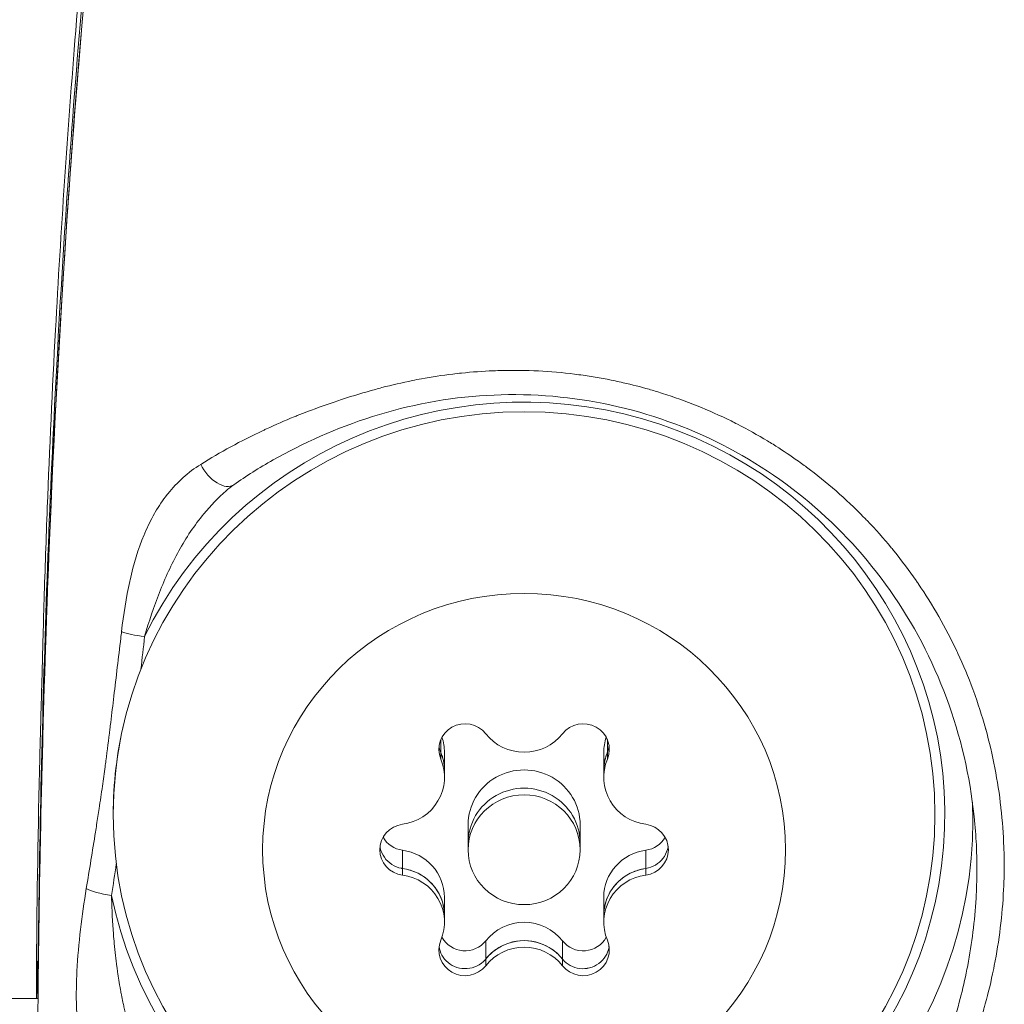
# Model space of a CAD drawing. Units: millimetres. Extents: x -2153 to 3332, y -1641 to 4754.
# Drawn here: x 869 to 895, y 30 to 56 of the extents above; entities that cross this region are included whole.
import ezdxf

# ---------------------------------------------------------------- set-up
doc = ezdxf.new("R2010")
doc.units = ezdxf.units.MM
doc.header["$LTSCALE"] = 1000
doc.layers.add('1 EQUIPMENT', color=7, linetype='Continuous', lineweight=18)

# ---------------------------------------------------------------- blocks, each defined once
blk = doc.blocks.new('GGJS 1021')
at = {"layer": '1 EQUIPMENT', "color": 0, "linetype": 'Continuous', "lineweight": 0}
for p, q in [((880.343, 36.809), (880.343, 37.153)), ((884.811, 36.809), (884.811, 37.153)), ((880.343, 36.63), (880.343, 36.809)), ((880.441, 36.322), (880.441, 36.812)), ((884.713, 36.322), (884.713, 36.812)), ((884.811, 36.63), (884.811, 36.809)), ((880.441, 36.145), (880.441, 36.322)), ((884.713, 36.145), (884.713, 36.322)), ((881.074, 34.376), (881.074, 34.867)), ((884.08, 34.376), (884.08, 34.867)), ((881.074, 34.199), (881.074, 34.376)), ((884.08, 34.199), (884.08, 34.376)), ((879.313, 33.696), (879.313, 34.185)), ((885.841, 33.696), (885.841, 34.185)), ((879.313, 33.518), (879.313, 33.696)), ((885.841, 33.518), (885.841, 33.696)), ((880.441, 32.43), (880.441, 32.921)), ((884.713, 32.43), (884.713, 32.921)), ((880.441, 32.254), (880.441, 32.43)), ((884.713, 32.254), (884.713, 32.43)), ((881.547, 31.265), (881.547, 31.754)), ((883.607, 31.265), (883.607, 31.754)), ((881.547, 31.087), (881.547, 31.265)), ((883.607, 31.087), (883.607, 31.265)), ((625.277, 30.208), (869.539, 30.208))]:
    blk.add_line(p, q, dxfattribs=at)
blk.add_arc((870.541, 30.897), 1.002, 180.6041, 186.278, dxfattribs=at)
for centre, major_axis, ratio, start_param, end_param in [((882.577, 35.141), (-11.285, 0), 0.980641, 0.197243, 5.836761), ((882.577, 38.091), (1.301, 0), 0.980641, -2.484314, -0.657279), ((879.14, 36.812), (1.301, 0), 0.980641, 0, 0.322463), ((886.014, 36.812), (-1.301, 0), 0.980641, -0.322463, 0), ((879.14, 36.145), (1.301, 0), 0.980641, -1.437116, 0.389918), ((879.14, 36.322), (1.301, 0), 0.980641, 0, 0.125299), ((886.014, 36.145), (-1.301, 0), 0.980641, -0.389918, 1.437116), ((886.014, 36.322), (-1.301, 0), 0.980641, -0.125299, 0), ((882.577, 34.867), (1.503, 0), 0.980641, 0, 3.141593), ((882.577, 34.376), (1.503, 0), 0.980641, 0, 3.141593), ((882.577, 34.199), (-1.503, 0), 0.980641, -4.712389, 1.570796), ((879.14, 32.921), (1.301, 0), 0.980641, 0, 1.437116), ((886.014, 32.921), (-1.301, 0), 0.980641, -1.437116, 0), ((879.14, 32.43), (1.301, 0), 0.980641, 0, 1.172497), ((886.014, 32.43), (-1.301, 0), 0.980641, -1.172497, 0), ((879.14, 32.254), (1.301, 0), 0.980641, -0.389918, 1.437116), ((886.014, 32.254), (-1.301, 0), 0.980641, -1.437116, 0.389918), ((871.511, 33.12), (0.743, -0.113), 0.193669, -2.687232, -1.541321), ((882.577, 30.975), (-1.301, 0), 0.980641, -2.484314, -0.657279), ((882.577, 30.484), (-1.301, 0), 0.980641, -2.219694, -0.921898), ((882.577, 30.308), (-1.301, 0), 0.980641, -2.484314, -0.657279), ((870.541, 30.897), (-1.002, -0.011), 0.989969, -0.020112, 0)]:
    blk.add_ellipse(centre, major_axis=major_axis, ratio=ratio, start_param=start_param, end_param=end_param, dxfattribs=at)
at = {"layer": '1 EQUIPMENT', "color": 0, "linetype": 'Continuous', "lineweight": 0, "extrusion": (0, 0, -1)}
for centre, major_axis, ratio, start_param, end_param in [((882.577, 35.141), (11.021, 0), 0.980641, -4.712389, 1.570796), ((874.359, 44.607), (0.432, -0.615), 0.569963, -0.000006, 1.848546), ((882.577, 34.199), (7.013, 0), 0.980641, -4.712389, 1.570796), ((872.398, 40.066), (-0.747, 0.084), 0.19464, -1.592643, -0.615059), ((880.992, 36.892), (-0.701, 0), 0.980641, -0.389918, 2.484314), ((884.162, 36.892), (0.701, 0), 0.980641, -2.484314, 0.389918), ((879.14, 36.322), (1.301, 0), 0.980641, -0.212812, 0), ((886.014, 36.322), (-1.301, 0), 0.980641, 0, 0.212812), ((882.577, 34.376), (-1.503, 0), 0.980641, 0, 3.141593), ((882.577, 34.997), (12.036, 0), 0.980641, -0.040597, 2.629812), ((879.407, 34.199), (-0.701, 0), 0.980641, -1.437116, 1.437116), ((885.747, 34.199), (0.701, 0), 0.980641, -1.437116, 1.437116), ((879.407, 34.867), (-0.701, 0), 0.980641, -1.437116, -0.506295), ((885.747, 34.867), (-0.701, 0), 0.980641, -2.635298, -1.704477), ((879.14, 32.43), (1.301, 0), 0.980641, -1.26001, 0), ((886.014, 32.43), (-1.301, 0), 0.980641, 0, 1.26001), ((880.992, 31.507), (-0.701, 0), 0.980641, -2.484314, 0.389918), ((880.992, 32.174), (-0.701, 0), 0.980641, -2.484314, -0.492152), ((882.577, 30.484), (1.301, 0), 0.980641, -2.307207, -0.834385), ((884.162, 32.174), (-0.701, 0), 0.980641, -2.649441, -0.657279), ((884.162, 31.507), (0.701, 0), 0.980641, -0.389918, 2.484314), ((870.541, 30.897), (-1.002, 0.01), 0.204356, -0.120588, -0.002903), ((870.54, 30.897), (-0.996, -0.11), 0.000011, 0, 0.000043), ((870.541, 30.897), (-0.995, -0.015), 0.000003, -0.000002, 0.000057), ((870.541, 30.221), (-1.002, 0.006), 0.968308, 0, 0.003904)]:
    blk.add_ellipse(centre, major_axis=major_axis, ratio=ratio, start_param=start_param, end_param=end_param, dxfattribs=at)
at = {"layer": '1 EQUIPMENT', "color": 0, "linetype": 'Continuous', "lineweight": 0}
for points, knots in [([(869.496, 30.208), (869.497, 30.527), (869.498, 30.849), (869.509, 32.896), (869.541, 34.859), (869.6, 37.21), (869.615, 37.774), (869.633, 38.393), (869.637, 38.537), (869.642, 38.727), (869.644, 38.79), (869.647, 38.891), (869.648, 38.929), (869.648, 38.946), (869.648, 38.94), (869.648, 38.951), (869.649, 38.968), (869.65, 39.03), (869.652, 39.081), (869.655, 39.202), (869.657, 39.275), (869.662, 39.49), (869.666, 39.643), (869.68, 40.153), (869.691, 40.533), (869.727, 41.717), (869.755, 42.545), (869.848, 44.948), (869.921, 46.547), (870.151, 50.797), (870.331, 53.471), (870.808, 59.324), (871.121, 62.509), (871.916, 69.151), (872.408, 72.612), (873.681, 79.957), (874.421, 83.867), (876.328, 90.344), (877.293, 92.93), (879.356, 97.537), (880.408, 99.591), (882.787, 103.748), (884.149, 105.871), (886.93, 109.058), (888.23, 110.254), (889.681, 111.206)], [7.480504, 7.480504, 7.480504, 7.480504, 8.813901, 8.813901, 15.861292, 15.861292, 18.125988, 18.125988, 18.88361, 18.88361, 19.291301, 19.291301, 19.738312, 19.738312, 19.983029, 19.983029, 20.238303, 20.238303, 20.534765, 20.534765, 20.834962, 20.834962, 21.411257, 21.411257, 22.68885, 22.68885, 25.373301, 25.373301, 30.434569, 30.434569, 38.82054, 38.82054, 48.630767, 48.630767, 59.270158, 59.270158, 71.319861, 71.319861, 79.606115, 79.606115, 86.571849, 86.571849, 94.103434, 94.103434, 99.310602, 99.310602, 99.310602, 99.310602]), ([(869.539, 30.906), (869.572, 34.219), (869.643, 37.531), (869.875, 44.154), (870.037, 47.464), (870.467, 54.075), (870.736, 57.376), (871.406, 63.968), (871.807, 67.26), (872.772, 73.82), (873.341, 77.084), (874.342, 81.951), (874.705, 83.568), (875.36, 85.972), (875.597, 86.771), (876.101, 88.351), (876.369, 89.134), (877.789, 93.015), (879.176, 96.009), (881.162, 99.64), (881.571, 100.361), (882.421, 101.788), (882.864, 102.496), (884.261, 104.577), (885.272, 105.901), (886.43, 107.105)], [0, 0, 0, 0, 0.01013385, 0.01013385, 0.0202677, 0.0202677, 0.03040154, 0.03040154, 0.04053539, 0.04053539, 0.05066924, 0.05066924, 0.05573617, 0.05573617, 0.05826963, 0.05826963, 0.06080309, 0.06080309, 0.07093694, 0.07093694, 0.0734704, 0.0734704, 0.07600386, 0.07600386, 0.08107079, 0.08107079, 0.08107079, 0.08107079]), ([(869.539, 30.231), (869.571, 33.512), (869.641, 36.793), (869.962, 46.089), (870.317, 52.105), (871.369, 63.382), (872.019, 68.655), (873.637, 78.256), (874.452, 82.635), (876.671, 89.709), (877.784, 92.489), (880.102, 97.326), (881.231, 99.431), (883.634, 103.318), (884.914, 105.122), (886.431, 106.706)], [0, 0, 0, 0, 10.000664, 10.000664, 28.350791, 28.350791, 44.51637, 44.51637, 58.008705, 58.008705, 67.065584, 67.065584, 74.297179, 74.297179, 80.919721, 80.919721, 80.919721, 80.919721]), ([(886.43, 106.691), (885.848, 106.083), (885.305, 105.447), (884.277, 104.132), (883.791, 103.453), (882.863, 102.065), (882.42, 101.355), (881.565, 99.914), (881.154, 99.187), (879.163, 95.531), (877.781, 92.53), (876.088, 87.888), (875.587, 86.318), (874.719, 83.128), (874.355, 81.508), (873.684, 78.246), (873.374, 76.609), (872.8, 73.329), (872.537, 71.686), (871.811, 66.747), (871.41, 63.441), (870.738, 56.815), (870.469, 53.497), (869.822, 43.538), (869.605, 36.888), (869.539, 30.23)], [0.00181635, 0.00181635, 0.00181635, 0.00181635, 0.00437374, 0.00437374, 0.00693113, 0.00693113, 0.00948852, 0.00948852, 0.01204592, 0.01204592, 0.02227549, 0.02227549, 0.02739027, 0.02739027, 0.03250506, 0.03250506, 0.03761984, 0.03761984, 0.04273463, 0.04273463, 0.05296419, 0.05296419, 0.06319376, 0.06319376, 0.0836529, 0.0836529, 0.0836529, 0.0836529]), ([(873.904, 44.539), (874.419, 44.862), (874.976, 45.167), (875.582, 45.45), (875.609, 45.463), (875.637, 45.476), (875.665, 45.489), (875.907, 45.601), (876.156, 45.71), (876.409, 45.813), (876.446, 45.828), (876.484, 45.843), (876.521, 45.858), (876.568, 45.877), (876.615, 45.896), (876.663, 45.914), (876.938, 46.022), (877.219, 46.123), (877.505, 46.219), (877.571, 46.242), (877.637, 46.264), (877.704, 46.286), (877.995, 46.381), (878.29, 46.47), (878.59, 46.551), (878.647, 46.567), (878.703, 46.582), (878.76, 46.597), (879.031, 46.668), (879.304, 46.731), (879.581, 46.787), (879.661, 46.804), (879.741, 46.819), (879.822, 46.834), (880.1, 46.885), (880.382, 46.928), (880.662, 46.962), (880.742, 46.971), (880.822, 46.98), (880.902, 46.988), (881.184, 47.017), (881.467, 47.038), (881.75, 47.05), (881.829, 47.053), (881.908, 47.055), (881.987, 47.057), (882.635, 47.072), (883.283, 47.04), (883.933, 46.96), (884.008, 46.95), (884.084, 46.94), (884.159, 46.93), (884.448, 46.888), (884.738, 46.837), (885.023, 46.777), (885.095, 46.762), (885.167, 46.746), (885.238, 46.73), (885.47, 46.677), (885.7, 46.618), (885.928, 46.553), (885.982, 46.537), (886.035, 46.522), (886.089, 46.505), (886.156, 46.485), (886.223, 46.465), (886.289, 46.444), (886.919, 46.244), (887.533, 45.997), (888.131, 45.702), (888.187, 45.674), (888.244, 45.645), (888.3, 45.617), (888.572, 45.477), (888.842, 45.327), (889.104, 45.169), (889.154, 45.138), (889.205, 45.107), (889.255, 45.076), (889.458, 44.95), (889.657, 44.818), (889.852, 44.681), (889.909, 44.641), (889.966, 44.601), (890.022, 44.56), (890.066, 44.528), (890.11, 44.496), (890.154, 44.463), (890.697, 44.058), (891.208, 43.613), (891.685, 43.126), (891.717, 43.094), (891.748, 43.061), (891.779, 43.028), (892.003, 42.795), (892.22, 42.551), (892.427, 42.301), (892.452, 42.27), (892.478, 42.239), (892.503, 42.208), (892.71, 41.953), (892.906, 41.691), (893.092, 41.423), (893.112, 41.395), (893.131, 41.366), (893.15, 41.338), (893.543, 40.762), (893.888, 40.157), (894.185, 39.524), (894.195, 39.504), (894.204, 39.485), (894.213, 39.465), (894.358, 39.152), (894.492, 38.831), (894.613, 38.505), (894.618, 38.491), (894.624, 38.477), (894.629, 38.463), (894.751, 38.13), (894.859, 37.795), (894.953, 37.457), (894.955, 37.45), (894.958, 37.443), (894.96, 37.435), (895.151, 36.746), (895.286, 36.046), (895.367, 35.337), (895.367, 35.33), (895.368, 35.323), (895.369, 35.317), (895.408, 34.969), (895.433, 34.619), (895.446, 34.267), (895.446, 34.253), (895.447, 34.239), (895.447, 34.224), (895.458, 33.88), (895.456, 33.536), (895.441, 33.194), (895.44, 33.172), (895.439, 33.15), (895.438, 33.128), (895.405, 32.44), (895.322, 31.762), (895.19, 31.093), (895.183, 31.056), (895.176, 31.018), (895.168, 30.98), (895.105, 30.672), (895.032, 30.366), (894.948, 30.062), (894.936, 30.018), (894.924, 29.973), (894.911, 29.929), (894.827, 29.632), (894.732, 29.335), (894.628, 29.043), (894.61, 28.993), (894.592, 28.944), (894.574, 28.895), (894.346, 28.276), (894.074, 27.672), (893.763, 27.096), (893.732, 27.038), (893.701, 26.981), (893.669, 26.924), (893.494, 26.61), (893.307, 26.304), (893.11, 26.006), (893.011, 25.857), (892.909, 25.71), (892.804, 25.564), (892.747, 25.485), (892.689, 25.406), (892.631, 25.327), (892.391, 25.006), (892.136, 24.693), (891.866, 24.391), (891.84, 24.362), (891.814, 24.333), (891.788, 24.304), (891.607, 24.104), (891.42, 23.91), (891.228, 23.722), (891.162, 23.658), (891.096, 23.595), (891.029, 23.532), (890.575, 23.108), (890.091, 22.716), (889.573, 22.359), (889.491, 22.302), (889.407, 22.245), (889.322, 22.19), (889.103, 22.046), (888.879, 21.909), (888.652, 21.779), (888.561, 21.728), (888.47, 21.677), (888.378, 21.628), (888.15, 21.506), (887.918, 21.391), (887.682, 21.283), (887.585, 21.239), (887.488, 21.196), (887.39, 21.154), (887.152, 21.053), (886.911, 20.96), (886.666, 20.874), (886.563, 20.838), (886.459, 20.803), (886.355, 20.769), (886.107, 20.69), (885.857, 20.619), (885.606, 20.557), (885.499, 20.531), (885.392, 20.506), (885.284, 20.483), (884.674, 20.35), (884.057, 20.268), (883.434, 20.236), (883.324, 20.23), (883.214, 20.226), (883.104, 20.224), (882.848, 20.218), (882.592, 20.221), (882.338, 20.232), (882.227, 20.237), (882.117, 20.243), (882.007, 20.251), (881.756, 20.269), (881.508, 20.295), (881.262, 20.328), (881.151, 20.343), (881.041, 20.36), (880.932, 20.378), (880.683, 20.418), (880.436, 20.467), (880.192, 20.522), (880.089, 20.546), (879.985, 20.571), (879.883, 20.597), (879.631, 20.662), (879.382, 20.734), (879.141, 20.813), (879.051, 20.842), (878.963, 20.872), (878.876, 20.903), (878.295, 21.109), (877.753, 21.352), (877.243, 21.622), (877.184, 21.653), (877.126, 21.685), (877.068, 21.716), (876.837, 21.844), (876.612, 21.977), (876.394, 22.116), (876.122, 22.29), (875.862, 22.472), (875.615, 22.657), (875.582, 22.683), (875.548, 22.708), (875.515, 22.734), (875.305, 22.895), (875.104, 23.061), (874.913, 23.229), (874.89, 23.249), (874.867, 23.269), (874.845, 23.29), (874.655, 23.459), (874.474, 23.632), (874.298, 23.803), (874.293, 23.808), (874.288, 23.813), (874.283, 23.818), (874.268, 23.833), (874.253, 23.847), (874.238, 23.862), (874.057, 24.041), (873.88, 24.221), (873.708, 24.403), (873.696, 24.416), (873.684, 24.428), (873.672, 24.441), (873.5, 24.624), (873.333, 24.809), (873.171, 25), (873.16, 25.013), (873.149, 25.026), (873.138, 25.039), (872.801, 25.439), (872.49, 25.855), (872.206, 26.276), (872.201, 26.285), (872.195, 26.294), (872.189, 26.302), (871.903, 26.728), (871.643, 27.158), (871.405, 27.594), (871.403, 27.597), (871.401, 27.601), (871.399, 27.605), (871.159, 28.044), (870.942, 28.49), (870.747, 28.939)], [0, 0, 0, 0, 0.00222005, 0.00222005, 0.00222005, 0.00232163, 0.00232163, 0.00232163, 0.00320097, 0.00320097, 0.00320097, 0.00333008, 0.00333008, 0.00333008, 0.00349333, 0.00349333, 0.00349333, 0.0044401, 0.0044401, 0.0044401, 0.00465945, 0.00465945, 0.00465945, 0.00561644, 0.00561644, 0.00561644, 0.00579783, 0.00579783, 0.00579783, 0.00666015, 0.00666015, 0.00666015, 0.00690962, 0.00690962, 0.00690962, 0.00777018, 0.00777018, 0.00777018, 0.00801497, 0.00801497, 0.00801497, 0.0088802, 0.0088802, 0.0088802, 0.00912129, 0.00912129, 0.00912129, 0.01110025, 0.01110025, 0.01110025, 0.01133005, 0.01133005, 0.01133005, 0.01221028, 0.01221028, 0.01221028, 0.01243155, 0.01243155, 0.01243155, 0.01314994, 0.01314994, 0.01314994, 0.0133203, 0.0133203, 0.0133203, 0.01353199, 0.01353199, 0.01353199, 0.01554035, 0.01554035, 0.01554035, 0.01573025, 0.01573025, 0.01573025, 0.01665038, 0.01665038, 0.01665038, 0.0168283, 0.0168283, 0.0168283, 0.0175497, 0.0175497, 0.0175497, 0.0177604, 0.0177604, 0.0177604, 0.0179253, 0.0179253, 0.0179253, 0.01998045, 0.01998045, 0.01998045, 0.0201168, 0.0201168, 0.0201168, 0.02109048, 0.02109048, 0.02109048, 0.02121106, 0.02121106, 0.02121106, 0.0222005, 0.0222005, 0.0222005, 0.0223042, 0.0223042, 0.0223042, 0.02442055, 0.02442055, 0.02442055, 0.02448641, 0.02448641, 0.02448641, 0.02553058, 0.02553058, 0.02553058, 0.02557531, 0.02557531, 0.02557531, 0.0266406, 0.0266406, 0.0266406, 0.02666366, 0.02666366, 0.02666366, 0.02883993, 0.02883993, 0.02883993, 0.02886065, 0.02886065, 0.02886065, 0.02992716, 0.02992716, 0.02992716, 0.02997068, 0.02997068, 0.02997068, 0.03101248, 0.03101248, 0.03101248, 0.0310807, 0.0310807, 0.0310807, 0.03318244, 0.03318244, 0.03318244, 0.03330075, 0.03330075, 0.03330075, 0.03427009, 0.03427009, 0.03427009, 0.03441078, 0.03441078, 0.03441078, 0.03536005, 0.03536005, 0.03536005, 0.0355208, 0.0355208, 0.0355208, 0.03753935, 0.03753935, 0.03753935, 0.03774085, 0.03774085, 0.03774085, 0.03885088, 0.03885088, 0.03885088, 0.03940589, 0.03940589, 0.03940589, 0.03970878, 0.03970878, 0.03970878, 0.04095095, 0.04095095, 0.04095095, 0.04107093, 0.04107093, 0.04107093, 0.04189848, 0.04189848, 0.04189848, 0.04218096, 0.04218096, 0.04218096, 0.04409445, 0.04409445, 0.04409445, 0.04440101, 0.04440101, 0.04440101, 0.04519488, 0.04519488, 0.04519488, 0.04551103, 0.04551103, 0.04551103, 0.04629761, 0.04629761, 0.04629761, 0.04662106, 0.04662106, 0.04662106, 0.04740243, 0.04740243, 0.04740243, 0.04773108, 0.04773108, 0.04773108, 0.04850943, 0.04850943, 0.04850943, 0.04884111, 0.04884111, 0.04884111, 0.05072847, 0.05072847, 0.05072847, 0.05106116, 0.05106116, 0.05106116, 0.05183365, 0.05183365, 0.05183365, 0.05217118, 0.05217118, 0.05217118, 0.05293822, 0.05293822, 0.05293822, 0.05328121, 0.05328121, 0.05328121, 0.05406052, 0.05406052, 0.05406052, 0.05439123, 0.05439123, 0.05439123, 0.05520148, 0.05520148, 0.05520148, 0.05550126, 0.05550126, 0.05550126, 0.05749226, 0.05749226, 0.05749226, 0.05772131, 0.05772131, 0.05772131, 0.05863821, 0.05863821, 0.05863821, 0.05978436, 0.05978436, 0.05978436, 0.05994136, 0.05994136, 0.05994136, 0.06093261, 0.06093261, 0.06093261, 0.06105138, 0.06105138, 0.06105138, 0.06204829, 0.06204829, 0.06204829, 0.06207765, 0.06207765, 0.06207765, 0.06216141, 0.06216141, 0.06216141, 0.06319965, 0.06319965, 0.06319965, 0.06327143, 0.06327143, 0.06327143, 0.06431032, 0.06431032, 0.06431032, 0.06438146, 0.06438146, 0.06438146, 0.06655646, 0.06655646, 0.06655646, 0.06660151, 0.06660151, 0.06660151, 0.06880302, 0.06880302, 0.06880302, 0.06882156, 0.06882156, 0.06882156, 0.07104161, 0.07104161, 0.07104161, 0.07104161]), ([(894.669, 34.886), (894.572, 35.968), (894.34, 37.051), (893.615, 39.105), (893.118, 40.093), (891.905, 41.878), (891.183, 42.691), (889.572, 44.088), (888.671, 44.685), (886.768, 45.618), (885.749, 45.962), (883.683, 46.376), (882.617, 46.449), (880.533, 46.33), (879.492, 46.132), (877.548, 45.515), (876.634, 45.105), (875.47, 44.445), (875.118, 44.222), (874.791, 43.992)], [0, 0, 0, 0, 3.283948, 3.283948, 6.547787, 6.547787, 9.754334, 9.754334, 12.938868, 12.938868, 16.112663, 16.112663, 19.277526, 19.277526, 22.43676, 22.43676, 25.562205, 25.562205, 27.04776, 27.04776, 27.04776, 27.04776]), ([(873.904, 44.539), (873.735, 44.433), (873.578, 44.314), (873.284, 44.051), (873.147, 43.907), (873.016, 43.743), (873.009, 43.735), (872.886, 43.579), (872.78, 43.422), (872.675, 43.242), (872.668, 43.229), (872.566, 43.051), (872.48, 42.875), (872.396, 42.677), (872.389, 42.661), (872.225, 42.266), (872.104, 41.861), (872.005, 41.422), (872.003, 41.411), (871.904, 40.965), (871.833, 40.511), (871.779, 40.051)], [0, 0, 0, 0, 0.000728139, 0.000728139, 0.001456278, 0.001456278, 0.001497646, 0.001497646, 0.002184417, 0.002184417, 0.002238496, 0.002238496, 0.002912556, 0.002912556, 0.002970927, 0.002970927, 0.004368834, 0.004368834, 0.00440803, 0.00440803, 0.005825111, 0.005825111, 0.005825111, 0.005825111]), ([(872.398, 39.919), (872.514, 40.324), (872.645, 40.72), (872.947, 41.487), (873.117, 41.859), (873.511, 42.571), (873.734, 42.908), (874.168, 43.434), (874.366, 43.64), (874.581, 43.827)], [0, 0, 0, 0, 0.001273246, 0.001273246, 0.002546491, 0.002546491, 0.003819737, 0.003819737, 0.004732803, 0.004732803, 0.004732803, 0.004732803]), ([(870.834, 33.158), (870.917, 33.663), (871, 34.168), (871.08, 34.673), (871.09, 34.739), (871.101, 34.805), (871.111, 34.871), (871.133, 35.016), (871.156, 35.161), (871.178, 35.306), (871.208, 35.506), (871.238, 35.706), (871.266, 35.906), (871.291, 36.08), (871.315, 36.254), (871.338, 36.427), (871.345, 36.48), (871.352, 36.532), (871.359, 36.585), (871.397, 36.867), (871.432, 37.151), (871.467, 37.435), (871.474, 37.494), (871.481, 37.554), (871.488, 37.614), (871.517, 37.848), (871.545, 38.083), (871.573, 38.317), (871.635, 38.835), (871.697, 39.354), (871.758, 39.872), (871.765, 39.932), (871.772, 39.991), (871.779, 40.051)], [0, 0, 0, 0, 0.001569682, 0.001569682, 0.001569682, 0.001774573, 0.001774573, 0.001774573, 0.002225334, 0.002225334, 0.002225334, 0.002845618, 0.002845618, 0.002845618, 0.003382821, 0.003382821, 0.003382821, 0.003544803, 0.003544803, 0.003544803, 0.004418134, 0.004418134, 0.004418134, 0.004602105, 0.004602105, 0.004602105, 0.005322934, 0.005322934, 0.005322934, 0.006918, 0.006918, 0.006918, 0.007101304, 0.007101304, 0.007101304, 0.007101304]), ([(880.343, 36.809), (880.34, 36.817), (880.336, 36.826), (880.315, 36.883), (880.303, 36.932), (880.297, 36.982)], [0.1197817, 0.1197817, 0.1197817, 0.1197817, 0.12263361, 0.12263361, 0.13795044, 0.13795044, 0.13795044, 0.13795044]), ([(880.297, 36.982), (880.303, 36.932), (880.315, 36.883), (880.336, 36.826), (880.34, 36.817), (880.343, 36.809)], [-0.1379532, -0.1379532, -0.1379532, -0.1379532, -0.12265518, -0.12265518, -0.11977966, -0.11977966, -0.11977966, -0.11977966]), ([(880.431, 36.481), (880.421, 36.554), (880.406, 36.626), (880.372, 36.735), (880.358, 36.772), (880.343, 36.809)], [0.20351643, 0.20351643, 0.20351643, 0.20351643, 0.22602032, 0.22602032, 0.23798767, 0.23798767, 0.23798767, 0.23798767]), ([(884.811, 36.809), (884.81, 36.806), (884.808, 36.803), (884.765, 36.697), (884.737, 36.59), (884.723, 36.481)], [-0.11898975, -0.11898975, -0.11898975, -0.11898975, -0.11802131, -0.11802131, -0.08450734, -0.08450734, -0.08450734, -0.08450734]), ([(884.857, 36.982), (884.853, 36.947), (884.845, 36.913), (884.828, 36.855), (884.82, 36.831), (884.811, 36.809)], [0.30394195, 0.30394195, 0.30394195, 0.30394195, 0.31463259, 0.31463259, 0.32210284, 0.32210284, 0.32210284, 0.32210284]), ([(884.811, 36.809), (884.82, 36.831), (884.828, 36.855), (884.845, 36.912), (884.853, 36.947), (884.857, 36.982)], [-0.32211176, -0.32211176, -0.32211176, -0.32211176, -0.31465945, -0.31465945, -0.303946, -0.303946, -0.303946, -0.303946]), ([(872.083, 29.216), (872.251, 28.785), (872.438, 28.356), (872.65, 27.921), (872.656, 27.909), (872.863, 27.485), (873.082, 27.078), (873.338, 26.651), (873.351, 26.629), (873.602, 26.214), (873.863, 25.824), (874.166, 25.412), (874.19, 25.381), (874.339, 25.181), (874.468, 25.015), (874.628, 24.816), (874.658, 24.78), (874.816, 24.587), (874.948, 24.432), (875.121, 24.239), (875.157, 24.199), (875.327, 24.012), (875.467, 23.867), (875.656, 23.679), (875.701, 23.636), (875.891, 23.454), (876.043, 23.317), (876.254, 23.135), (876.308, 23.09), (876.521, 22.914), (876.686, 22.786), (876.921, 22.613), (876.985, 22.567), (877.222, 22.401), (877.399, 22.284), (877.654, 22.128), (877.727, 22.084), (878.242, 21.784), (878.715, 21.551), (879.314, 21.318), (879.404, 21.285), (879.557, 21.231), (879.62, 21.209), (879.762, 21.162), (879.841, 21.137), (879.999, 21.088), (880.079, 21.065), (880.254, 21.017), (880.349, 20.992), (880.674, 20.912), (880.906, 20.864), (881.236, 20.807), (881.333, 20.792), (881.5, 20.768), (881.571, 20.759), (881.726, 20.74), (881.811, 20.731), (881.98, 20.714), (882.065, 20.707), (882.246, 20.693), (882.343, 20.687), (882.686, 20.671), (882.935, 20.668), (883.278, 20.676), (883.373, 20.679), (884.063, 20.714), (884.653, 20.795), (885.323, 20.946), (885.409, 20.966), (885.746, 21.052), (885.997, 21.125), (886.325, 21.234), (886.406, 21.262), (886.733, 21.379), (886.975, 21.476), (887.288, 21.614), (887.363, 21.648), (887.675, 21.794), (887.907, 21.913), (888.206, 22.08), (888.275, 22.119), (888.572, 22.293), (888.796, 22.435), (889.079, 22.627), (889.144, 22.672), (889.703, 23.068), (890.165, 23.453), (890.651, 23.92), (890.705, 23.972), (891.185, 24.449), (891.583, 24.908), (891.989, 25.444), (892.032, 25.502), (892.429, 26.045), (892.749, 26.55), (893.072, 27.141), (893.106, 27.205), (893.42, 27.802), (893.667, 28.359), (893.902, 28.997), (893.926, 29.065), (894.062, 29.455), (894.162, 29.781), (894.319, 30.366), (894.381, 30.625), (894.449, 30.955), (894.463, 31.026), (894.59, 31.689), (894.665, 32.29), (894.705, 32.969), (894.708, 33.04), (894.725, 33.452), (894.727, 33.796), (894.707, 34.389), (894.692, 34.638), (894.669, 34.886)], [0, 0, 0, 0, 0.00206986, 0.00206986, 0.0021251, 0.0021251, 0.00413971, 0.00413971, 0.00424969, 0.00424969, 0.00620957, 0.00620957, 0.00637373, 0.00637373, 0.0072445, 0.0072445, 0.00743639, 0.00743639, 0.00827943, 0.00827943, 0.00849928, 0.00849928, 0.00931435, 0.00931435, 0.00955957, 0.00955957, 0.01034928, 0.01034928, 0.01061587, 0.01061587, 0.01138421, 0.01138421, 0.01166792, 0.01166792, 0.01241914, 0.01241914, 0.01271535, 0.01271535, 0.014489, 0.014489, 0.01479563, 0.01479563, 0.01500646, 0.01500646, 0.01526519, 0.01526519, 0.01552392, 0.01552392, 0.01582875, 0.01582875, 0.01655885, 0.01655885, 0.01685858, 0.01685858, 0.01707632, 0.01707632, 0.01733505, 0.01733505, 0.01759378, 0.01759378, 0.01788623, 0.01788623, 0.01862871, 0.01862871, 0.01891249, 0.01891249, 0.02069856, 0.02069856, 0.02096405, 0.02096405, 0.02173349, 0.02173349, 0.02198968, 0.02198968, 0.02276842, 0.02276842, 0.02301655, 0.02301655, 0.02380335, 0.02380335, 0.0240446, 0.0240446, 0.02483828, 0.02483828, 0.02507378, 0.02507378, 0.02690813, 0.02690813, 0.02713615, 0.02713615, 0.02897799, 0.02897799, 0.02920284, 0.02920284, 0.03104785, 0.03104785, 0.03127095, 0.03127095, 0.0331177, 0.0331177, 0.03333946, 0.03333946, 0.0343738, 0.0343738, 0.03518756, 0.03518756, 0.03540768, 0.03540768, 0.03725742, 0.03725742, 0.03747389, 0.03747389, 0.03850607, 0.03850607, 0.03925837, 0.03925837, 0.03925837, 0.03925837]), ([(879.313, 33.696), (879.304, 33.698), (879.295, 33.699), (879.195, 33.718), (879.108, 33.752), (878.952, 33.853), (878.883, 33.919), (878.777, 34.071), (878.74, 34.156), (878.717, 34.262), (878.715, 34.278), (878.712, 34.295)], [0.1197817, 0.1197817, 0.1197817, 0.1197817, 0.12263361, 0.12263361, 0.15022894, 0.15022894, 0.17841215, 0.17841215, 0.20615163, 0.20615163, 0.21119203, 0.21119203, 0.21119203, 0.21119203]), ([(878.712, 34.295), (878.715, 34.278), (878.717, 34.262), (878.74, 34.157), (878.777, 34.072), (878.883, 33.919), (878.951, 33.853), (879.108, 33.752), (879.194, 33.718), (879.294, 33.699), (879.304, 33.697), (879.313, 33.696)], [-0.21119321, -0.21119321, -0.21119321, -0.21119321, -0.20618966, -0.20618966, -0.17845251, -0.17845251, -0.15025985, -0.15025985, -0.12265518, -0.12265518, -0.11977966, -0.11977966, -0.11977966, -0.11977966]), ([(886.442, 34.295), (886.44, 34.285), (886.439, 34.276), (886.421, 34.18), (886.389, 34.097), (886.293, 33.945), (886.231, 33.879), (886.085, 33.772), (886.002, 33.733), (885.89, 33.705), (885.865, 33.7), (885.841, 33.696)], [0.23070629, 0.23070629, 0.23070629, 0.23070629, 0.233544, 0.233544, 0.26041217, 0.26041217, 0.28733171, 0.28733171, 0.31463259, 0.31463259, 0.32210284, 0.32210284, 0.32210284, 0.32210284]), ([(885.841, 33.696), (885.865, 33.7), (885.89, 33.704), (886.002, 33.733), (886.085, 33.772), (886.231, 33.879), (886.293, 33.945), (886.388, 34.096), (886.421, 34.18), (886.439, 34.276), (886.44, 34.285), (886.442, 34.295)], [-0.32211176, -0.32211176, -0.32211176, -0.32211176, -0.31465945, -0.31465945, -0.28735688, -0.28735688, -0.26044017, -0.26044017, -0.23357799, -0.23357799, -0.23071215, -0.23071215, -0.23071215, -0.23071215]), ([(879.645, 33.606), (879.608, 33.621), (879.572, 33.634), (879.534, 33.646), (879.462, 33.669), (879.388, 33.685), (879.313, 33.696)], [0.31487244, 0.31487244, 0.31487244, 0.31487244, 0.32662727, 0.32662727, 0.32662727, 0.34931098, 0.34931098, 0.34931098, 0.34931098]), ([(885.841, 33.696), (885.837, 33.696), (885.834, 33.695), (885.721, 33.678), (885.612, 33.648), (885.51, 33.606)], [-0.11898975, -0.11898975, -0.11898975, -0.11898975, -0.11802131, -0.11802131, -0.08450734, -0.08450734, -0.08450734, -0.08450734]), ([(870.834, 33.158), (870.774, 32.796), (870.722, 32.431), (870.636, 31.69), (870.602, 31.315), (870.573, 30.759), (870.567, 30.574), (870.564, 30.205), (870.568, 30.023), (870.589, 29.674), (870.606, 29.505), (870.66, 29.194), (870.696, 29.055), (870.747, 28.939)], [0, 0, 0, 0, 0.001121929, 0.001121929, 0.002243858, 0.002243858, 0.002804822, 0.002804822, 0.003365787, 0.003365787, 0.003926751, 0.003926751, 0.004487715, 0.004487715, 0.004487715, 0.004487715]), ([(872.083, 29.216), (872.071, 29.243), (872.059, 29.27), (872.047, 29.299), (872.035, 29.327), (872.024, 29.357), (872.013, 29.387), (872.002, 29.419), (871.991, 29.451), (871.98, 29.484), (871.971, 29.51), (871.962, 29.537), (871.954, 29.565), (871.946, 29.59), (871.939, 29.616), (871.931, 29.642), (871.919, 29.686), (871.907, 29.73), (871.895, 29.774), (871.883, 29.821), (871.871, 29.868), (871.86, 29.916), (871.854, 29.938), (871.849, 29.961), (871.844, 29.984), (871.835, 30.024), (871.826, 30.065), (871.817, 30.106), (871.803, 30.171), (871.79, 30.237), (871.777, 30.302), (871.768, 30.349), (871.759, 30.396), (871.751, 30.443), (871.735, 30.528), (871.721, 30.612), (871.708, 30.696), (871.696, 30.772), (871.684, 30.848), (871.673, 30.924), (871.667, 30.969), (871.661, 31.015), (871.655, 31.06), (871.641, 31.161), (871.629, 31.262), (871.617, 31.363), (871.605, 31.471), (871.594, 31.578), (871.584, 31.686), (871.576, 31.768), (871.569, 31.849), (871.562, 31.931), (871.56, 31.96), (871.558, 31.989), (871.556, 32.019), (871.543, 32.185), (871.533, 32.352), (871.526, 32.518), (871.519, 32.67), (871.514, 32.821), (871.511, 32.973)], [0, 0, 0, 0, 0.000099991, 0.000099991, 0.000099991, 0.00020293, 0.00020293, 0.00020293, 0.000311706, 0.000311706, 0.000311706, 0.000399965, 0.000399965, 0.000399965, 0.000483205, 0.000483205, 0.000483205, 0.000622154, 0.000622154, 0.000622154, 0.000769899, 0.000769899, 0.000769899, 0.000840717, 0.000840717, 0.000840717, 0.000966409, 0.000966409, 0.000966409, 0.001166548, 0.001166548, 0.001166548, 0.001308734, 0.001308734, 0.001308734, 0.001564676, 0.001564676, 0.001564676, 0.001795312, 0.001795312, 0.001795312, 0.001932818, 0.001932818, 0.001932818, 0.002238481, 0.002238481, 0.002238481, 0.002563814, 0.002563814, 0.002563814, 0.002810475, 0.002810475, 0.002810475, 0.002899227, 0.002899227, 0.002899227, 0.003404314, 0.003404314, 0.003404314, 0.003865636, 0.003865636, 0.003865636, 0.003865636]), ([(881.547, 31.265), (881.541, 31.258), (881.535, 31.251), (881.47, 31.176), (881.398, 31.12), (881.233, 31.039), (881.142, 31.015), (880.957, 31.003), (880.864, 31.014), (880.689, 31.071), (880.608, 31.115), (880.47, 31.229), (880.414, 31.297), (880.333, 31.444), (880.308, 31.52), (880.297, 31.599)], [0.1197817, 0.1197817, 0.1197817, 0.1197817, 0.1226336, 0.1226336, 0.1502289, 0.1502289, 0.1784121, 0.1784121, 0.2061516, 0.2061516, 0.233544, 0.233544, 0.2604122, 0.2604122, 0.2852084, 0.2852084, 0.2852084, 0.2852084]), ([(880.297, 31.599), (880.308, 31.52), (880.333, 31.444), (880.413, 31.297), (880.47, 31.229), (880.608, 31.115), (880.689, 31.071), (880.864, 31.014), (880.956, 31.003), (881.142, 31.015), (881.233, 31.039), (881.398, 31.12), (881.47, 31.176), (881.535, 31.251), (881.541, 31.258), (881.547, 31.265)], [-0.2852154, -0.2852154, -0.2852154, -0.2852154, -0.2604402, -0.2604402, -0.233578, -0.233578, -0.2061897, -0.2061897, -0.1784525, -0.1784525, -0.1502599, -0.1502599, -0.1226552, -0.1226552, -0.1197797, -0.1197797, -0.1197797, -0.1197797]), ([(881.791, 31.501), (881.77, 31.485), (881.75, 31.469), (881.73, 31.453), (881.663, 31.396), (881.601, 31.333), (881.547, 31.265)], [0.20345392, 0.20345392, 0.20345392, 0.20345392, 0.21122906, 0.21122906, 0.21122906, 0.23788621, 0.23788621, 0.23788621, 0.23788621]), ([(883.607, 31.265), (883.605, 31.268), (883.603, 31.27), (883.532, 31.358), (883.452, 31.434), (883.363, 31.501)], [-0.11898975, -0.11898975, -0.11898975, -0.11898975, -0.11802131, -0.11802131, -0.08450734, -0.08450734, -0.08450734, -0.08450734]), ([(884.857, 31.599), (884.848, 31.53), (884.827, 31.463), (884.756, 31.319), (884.701, 31.247), (884.564, 31.127), (884.485, 31.081), (884.314, 31.02), (884.225, 31.005), (884.046, 31.01), (883.958, 31.028), (883.793, 31.097), (883.718, 31.148), (883.638, 31.228), (883.622, 31.246), (883.607, 31.265)], [0.1566766, 0.1566766, 0.1566766, 0.1566766, 0.1784121, 0.1784121, 0.2061516, 0.2061516, 0.233544, 0.233544, 0.2604122, 0.2604122, 0.2873317, 0.2873317, 0.3146326, 0.3146326, 0.3221028, 0.3221028, 0.3221028, 0.3221028]), ([(883.607, 31.265), (883.622, 31.246), (883.638, 31.228), (883.718, 31.148), (883.793, 31.097), (883.958, 31.028), (884.046, 31.01), (884.225, 31.005), (884.314, 31.02), (884.485, 31.08), (884.564, 31.127), (884.7, 31.247), (884.756, 31.319), (884.827, 31.463), (884.848, 31.53), (884.857, 31.599)], [-0.3221118, -0.3221118, -0.3221118, -0.3221118, -0.3146594, -0.3146594, -0.2873569, -0.2873569, -0.2604402, -0.2604402, -0.233578, -0.233578, -0.2061897, -0.2061897, -0.1784525, -0.1784525, -0.1566765, -0.1566765, -0.1566765, -0.1566765]), ([(869.51, 30.208), (869.51, 30.22), (869.51, 30.232), (869.51, 30.255), (869.51, 30.265), (869.51, 30.29), (869.511, 30.305), (869.511, 30.362), (869.512, 30.403), (869.513, 30.457), (869.513, 30.471), (869.513, 30.487), (869.513, 30.489), (869.513, 30.507), (869.513, 30.522), (869.514, 30.571), (869.515, 30.603), (869.516, 30.679), (869.517, 30.722), (869.517, 30.763), (869.517, 30.765), (869.518, 30.776), (869.518, 30.785), (869.519, 30.825), (869.519, 30.855), (869.52, 30.914), (869.521, 30.943), (869.522, 30.973), (869.522, 30.977), (869.522, 30.984), (869.522, 30.986), (869.522, 30.989), (869.523, 31.008), (869.523, 31.024), (869.524, 31.048), (869.524, 31.056), (869.524, 31.072), (869.525, 31.079), (869.525, 31.094), (869.525, 31.101), (869.526, 31.114), (869.526, 31.121), (869.526, 31.129), (869.526, 31.13), (869.526, 31.14), (869.527, 31.147), (869.527, 31.16), (869.527, 31.166), (869.528, 31.175), (869.528, 31.178), (869.528, 31.186), (869.529, 31.19), (869.529, 31.195), (869.529, 31.196), (869.529, 31.198), (869.529, 31.199), (869.529, 31.204), (869.53, 31.208), (869.53, 31.213), (869.53, 31.215), (869.531, 31.217), (869.531, 31.217), (869.532, 31.216), (869.532, 31.216), (869.532, 31.215), (869.532, 31.213), (869.533, 31.207), (869.533, 31.203), (869.533, 31.197), (869.533, 31.196), (869.534, 31.19), (869.534, 31.183), (869.534, 31.168), (869.535, 31.159), (869.535, 31.148), (869.535, 31.147), (869.535, 31.135), (869.536, 31.123), (869.536, 31.095), (869.536, 31.081), (869.537, 31.047), (869.537, 31.029), (869.538, 30.989), (869.538, 30.969), (869.539, 30.934), (869.539, 30.92), (869.539, 30.906)], [0.16733869, 0.16733869, 0.16733869, 0.16733869, 0.16748788, 0.16748788, 0.16761506, 0.16761506, 0.16779742, 0.16779742, 0.16833777, 0.16833777, 0.16853235, 0.16853235, 0.16855973, 0.16855973, 0.16877773, 0.16877773, 0.16926424, 0.16926424, 0.16996439, 0.16996439, 0.16999556, 0.16999556, 0.17015626, 0.17015626, 0.17073017, 0.17073017, 0.17136906, 0.17136906, 0.17146862, 0.17146862, 0.1715222, 0.17153421, 0.17153421, 0.17198498, 0.17198498, 0.17221436, 0.17221436, 0.17244837, 0.17244837, 0.17267944, 0.17267944, 0.17290797, 0.17290797, 0.17298092, 0.17298092, 0.17329484, 0.17329484, 0.17360566, 0.17360566, 0.17378826, 0.17378826, 0.17412581, 0.17412581, 0.17417838, 0.17417838, 0.17428903, 0.17428903, 0.17465929, 0.17465929, 0.1750683, 0.1750683, 0.17549581, 0.17549581, 0.17557368, 0.17557368, 0.17599636, 0.17599636, 0.17643725, 0.17643725, 0.17652252, 0.17652252, 0.17697338, 0.17697338, 0.17744493, 0.17744493, 0.17749966, 0.17749966, 0.17799805, 0.17799805, 0.17849644, 0.17849644, 0.17900914, 0.17900914, 0.17950219, 0.17950219, 0.17979704, 0.17979704, 0.17979704, 0.17979704]), ([(881.547, 31.265), (881.555, 31.275), (881.563, 31.284), (881.611, 31.342), (881.656, 31.387), (881.703, 31.429)], [0.71054219, 0.71054219, 0.71054219, 0.71054219, 0.71433072, 0.71433072, 0.73361531, 0.73361531, 0.73361531, 0.73361531]), ([(883.451, 31.429), (883.505, 31.381), (883.555, 31.329), (883.603, 31.27), (883.605, 31.268), (883.607, 31.265)], [0.09590565, 0.09590565, 0.09590565, 0.09590565, 0.11798945, 0.11798945, 0.11898887, 0.11898887, 0.11898887, 0.11898887]), ([(869.539, 30.886), (869.538, 30.985), (869.537, 31.059), (869.535, 31.124), (869.535, 31.139), (869.535, 31.139)], [0, 0, 0, 0, 2.131183, 2.131183, 3.17135, 3.17135, 3.17135, 3.17135]), ([(869.539, 30.23), (869.539, 30.206), (869.539, 30.181), (869.538, 30.108), (869.538, 30.057), (869.537, 29.966), (869.537, 29.925), (869.537, 29.829), (869.536, 29.773), (869.536, 29.672), (869.535, 29.627), (869.535, 29.53), (869.535, 29.478), (869.534, 29.419), (869.534, 29.413), (869.534, 29.358), (869.534, 29.308), (869.533, 29.206), (869.533, 29.155), (869.532, 29.054), (869.532, 29.004), (869.532, 28.94), (869.532, 28.927), (869.531, 28.862), (869.531, 28.809), (869.531, 28.705), (869.53, 28.653), (869.53, 28.587), (869.53, 28.573), (869.53, 28.507), (869.529, 28.454), (869.529, 28.386), (869.529, 28.372), (869.529, 28.309), (869.528, 28.26), (869.528, 28.206), (869.528, 28.203), (869.528, 28.154), (869.528, 28.108), (869.527, 28.015), (869.527, 27.968), (869.527, 27.894), (869.526, 27.868), (869.526, 27.807), (869.526, 27.772), (869.525, 27.702), (869.525, 27.667), (869.525, 27.595), (869.525, 27.56), (869.524, 27.513), (869.524, 27.502), (869.524, 27.417), (869.523, 27.342), (869.523, 27.222), (869.522, 27.178), (869.522, 27.131), (869.522, 27.128), (869.522, 27.048), (869.521, 26.971), (869.521, 26.876), (869.521, 26.86), (869.52, 26.845)], [0, 0, 0, 0, 0.000292371, 0.000292371, 0.000860028, 0.000860028, 0.001290928, 0.001290928, 0.001850988, 0.001850988, 0.002279304, 0.002279304, 0.00275789, 0.00275789, 0.002809329, 0.002809329, 0.003253609, 0.003253609, 0.003686192, 0.003686192, 0.004100756, 0.004100756, 0.00420437, 0.00420437, 0.004620935, 0.004620935, 0.00501973, 0.00501973, 0.005121123, 0.005121123, 0.005516507, 0.005516507, 0.005618658, 0.005618658, 0.005971113, 0.005971113, 0.005993973, 0.005993973, 0.006313678, 0.006313678, 0.006633218, 0.006633218, 0.006808151, 0.006808151, 0.007041878, 0.007041878, 0.007275707, 0.007275707, 0.007510536, 0.007510536, 0.007581614, 0.007581614, 0.008058966, 0.008058966, 0.008330322, 0.008330322, 0.008348874, 0.008348874, 0.008818003, 0.008818003, 0.008911402, 0.008911402, 0.008911402, 0.008911402])]:
    blk.add_open_spline(points, degree=3, knots=knots, dxfattribs=at)
for points in [[(874.791, 43.992), (874.718, 43.941), (874.648, 43.886), (874.581, 43.827)], [(872.398, 39.919), (872.365, 39.626), (872.332, 39.334), (872.298, 39.041)], [(871.556, 35.141), (871.556, 35.975), (871.654, 36.809), (871.848, 37.62)], [(880.343, 36.809), (880.372, 36.738), (880.395, 36.666), (880.412, 36.591)], [(884.743, 36.591), (884.759, 36.665), (884.782, 36.738), (884.811, 36.809)], [(871.639, 33.82), (871.597, 33.538), (871.554, 33.255), (871.511, 32.973)], [(879.313, 33.696), (879.389, 33.685), (879.465, 33.668), (879.538, 33.645)], [(885.616, 33.645), (885.689, 33.668), (885.765, 33.685), (885.841, 33.696)]]:
    blk.add_open_spline(points, degree=3, dxfattribs=at)

msp = doc.modelspace()

# ---------------------------------------------------------------- block references
at = {"layer": '1 EQUIPMENT'}
msp.add_blockref('GGJS 1021', (0, 0), dxfattribs=at)

doc.saveas('drawing.dxf')
